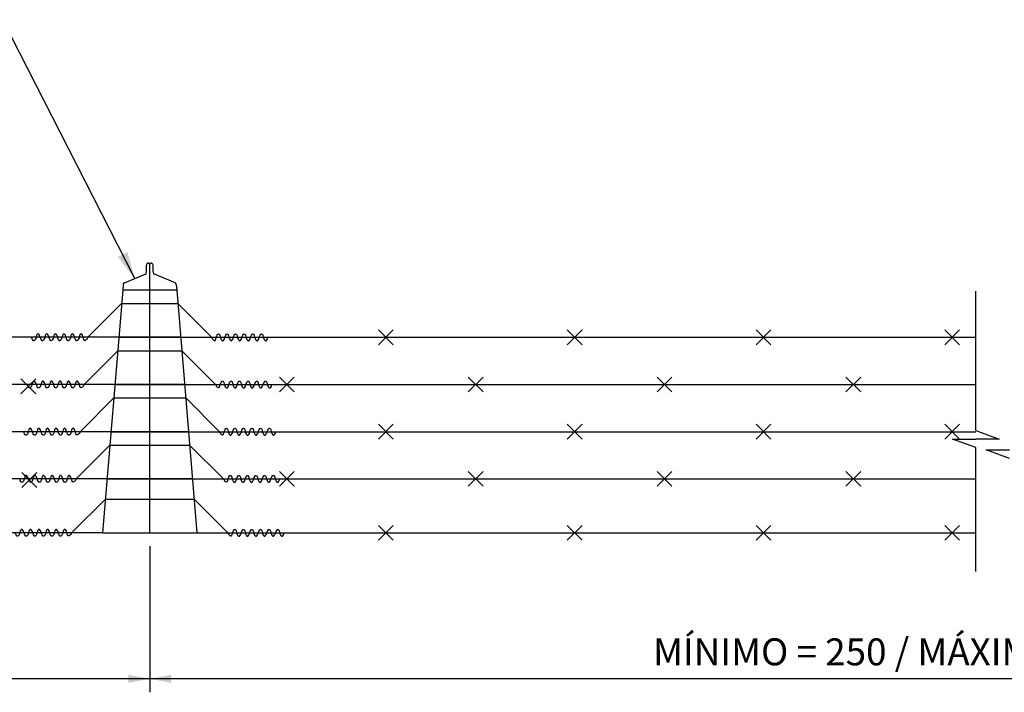
# Model space of a CAD drawing. Units: inches. Extents: x 410274 to 414564, y 7539037 to 7540578.
# Drawn here: x 412321 to 412322, y 7539256 to 7539257 of the extents above; entities that cross this region are included whole.
import ezdxf
from ezdxf.enums import TextEntityAlignment as Align

# ---------------------------------------------------------------- set-up
doc = ezdxf.new("R2010")
doc.units = ezdxf.units.IN
doc.header["$MEASUREMENT"] = 0
for name, pattern in [('CONTINUO', [0]), ('DASHDOT', [1, 0.5, -0.25, 0, -0.25]), ('DASHED', [0.75, 0.5, -0.25])]:
    doc.linetypes.add(name, pattern=pattern)
for name, color, linetype in [('1', 1, 'Continuous'), ('2', 2, 'CONTINUO'), ('3', 7, 'Continuous'), ('9', 7, 'Continuous')]:
    doc.layers.add(name, color=color, linetype=linetype)
doc.styles.add('DDZPORT', font='ROMANS.shx')

msp = doc.modelspace()

# ---------------------------------------------------------------- linework, layer by layer
at = {"layer": '1', "color": 1, "linetype": 'DASHDOT'}
msp.add_line((412320.708174, 7539256.120032), (412320.708174, 7539256.519153), dxfattribs=at)
at = {"layer": '1', "color": 1, "linetype": 'Continuous'}
for p, q in [((412321.933174, 7539256.27194), (412321.933174, 7539256.478501)), ((412321.933174, 7539256.062398), (412321.933174, 7539256.246324))]:
    msp.add_line(p, q, dxfattribs=at)
for points in [[(412321.933174, 7539256.246324), (412321.898736, 7539256.259132), (412321.933174, 7539256.259132)], [(412321.933174, 7539256.27194), (412321.967612, 7539256.259132), (412321.933174, 7539256.259132)], [(412321.983174, 7539256.230181), (412321.948736, 7539256.242989), (412321.983174, 7539256.242989)]]:
    msp.add_lwpolyline(points, dxfattribs=at)
at = {"layer": '2', "color": 2, "linetype": 'Continuous'}
for p, q in [((412320.666507, 7539256.460032), (412320.616506, 7539256.410032)), ((412320.749841, 7539256.460032), (412320.799842, 7539256.410032)), ((412321.047174, 7539256.399032), (412321.069174, 7539256.421032)), ((412321.069174, 7539256.399032), (412321.047174, 7539256.421032)), ((412321.327174, 7539256.399032), (412321.349174, 7539256.421032)), ((412321.349174, 7539256.399032), (412321.327174, 7539256.421032)), ((412321.607174, 7539256.399032), (412321.629174, 7539256.421032)), ((412321.629174, 7539256.399032), (412321.607174, 7539256.421032)), ((412321.887174, 7539256.399032), (412321.909174, 7539256.421032)), ((412321.909174, 7539256.399032), (412321.887174, 7539256.421032)), ((412320.754007, 7539256.410032), (412318.254007, 7539256.410032)), ((412320.662341, 7539256.410032), (412321.933174, 7539256.410032)), ((412320.660674, 7539256.390032), (412320.610673, 7539256.340032)), ((412320.755674, 7539256.390032), (412320.805675, 7539256.340032)), ((412320.517106, 7539256.326185), (412320.539106, 7539256.348185)), ((412320.539106, 7539256.326185), (412320.517106, 7539256.348185)), ((412320.900507, 7539256.329032), (412320.922507, 7539256.351032)), ((412320.922507, 7539256.329032), (412320.900507, 7539256.351032)), ((412321.180507, 7539256.329032), (412321.202507, 7539256.351032)), ((412321.202507, 7539256.329032), (412321.180507, 7539256.351032)), ((412321.460507, 7539256.329032), (412321.482507, 7539256.351032)), ((412321.482507, 7539256.329032), (412321.460507, 7539256.351032)), ((412321.740507, 7539256.329032), (412321.762507, 7539256.351032)), ((412321.762507, 7539256.329032), (412321.740507, 7539256.351032)), ((412320.759841, 7539256.340032), (412318.259841, 7539256.340032)), ((412320.656507, 7539256.340032), (412321.933174, 7539256.340032)), ((412320.654841, 7539256.320032), (412320.60484, 7539256.270032)), ((412320.761507, 7539256.320032), (412320.811508, 7539256.270032)), ((412321.047174, 7539256.259032), (412321.069174, 7539256.281032)), ((412321.069174, 7539256.259032), (412321.047174, 7539256.281032)), ((412321.327174, 7539256.259032), (412321.349174, 7539256.281032)), ((412321.349174, 7539256.259032), (412321.327174, 7539256.281032)), ((412321.607174, 7539256.259032), (412321.629174, 7539256.281032)), ((412321.629174, 7539256.259032), (412321.607174, 7539256.281032)), ((412321.887174, 7539256.259032), (412321.909174, 7539256.281032)), ((412321.909174, 7539256.259032), (412321.887174, 7539256.281032)), ((412320.765674, 7539256.270032), (412318.265675, 7539256.270032)), ((412320.650674, 7539256.270032), (412321.933174, 7539256.270032)), ((412320.649007, 7539256.250032), (412320.599006, 7539256.200032)), ((412320.767341, 7539256.250032), (412320.817342, 7539256.200032)), ((412320.771507, 7539256.200032), (412318.271508, 7539256.200032)), ((412320.518492, 7539256.187301), (412320.540492, 7539256.209301)), ((412320.540492, 7539256.187301), (412320.518492, 7539256.209301)), ((412320.644841, 7539256.200032), (412321.933174, 7539256.200032)), ((412320.900507, 7539256.189032), (412320.922507, 7539256.211032)), ((412320.922507, 7539256.189032), (412320.900507, 7539256.211032)), ((412321.180507, 7539256.189032), (412321.202507, 7539256.211032)), ((412321.202507, 7539256.189032), (412321.180507, 7539256.211032)), ((412321.460507, 7539256.189032), (412321.482507, 7539256.211032)), ((412321.482507, 7539256.189032), (412321.460507, 7539256.211032)), ((412321.740507, 7539256.189032), (412321.762507, 7539256.211032)), ((412321.762507, 7539256.189032), (412321.740507, 7539256.211032)), ((412320.642341, 7539256.170032), (412320.59234, 7539256.120032)), ((412320.774007, 7539256.170032), (412320.824008, 7539256.120032)), ((412321.047174, 7539256.109032), (412321.069174, 7539256.131032)), ((412321.069174, 7539256.109032), (412321.047174, 7539256.131032)), ((412321.327174, 7539256.109032), (412321.349174, 7539256.131032)), ((412321.349174, 7539256.109032), (412321.327174, 7539256.131032)), ((412321.607174, 7539256.109032), (412321.629174, 7539256.131032)), ((412321.629174, 7539256.109032), (412321.607174, 7539256.131032)), ((412321.887174, 7539256.109032), (412321.909174, 7539256.131032)), ((412321.909174, 7539256.109032), (412321.887174, 7539256.131032)), ((412320.638174, 7539256.120032), (412318.208174, 7539256.120032)), ((412320.778174, 7539256.120032), (412321.933174, 7539256.120032))]:
    msp.add_line(p, q, dxfattribs=at)
at = {"layer": '2', "color": 2, "linetype": 'DASHED'}
for p, q in [((412320.666507, 7539256.460032), (412320.749841, 7539256.460032)), ((412320.660674, 7539256.390032), (412320.755674, 7539256.390032)), ((412320.654841, 7539256.320032), (412320.761507, 7539256.320032)), ((412320.649007, 7539256.250032), (412320.767341, 7539256.250032)), ((412320.642341, 7539256.170032), (412320.774007, 7539256.170032))]:
    msp.add_line(p, q, dxfattribs=at)
at = {"layer": '2', "color": 2, "linetype": 'Continuous'}
for points in [[(412320.545848, 7539256.410032), (412320.544902, 7539256.412392), (412320.544506, 7539256.413174), (412320.543438, 7539256.414592), (412320.543115, 7539256.41484), (412320.542289, 7539256.415023), (412320.541729, 7539256.414836), (412320.540925, 7539256.414085), (412320.540601, 7539256.413636), (412320.540265, 7539256.412881), (412320.540021, 7539256.410925), (412320.539533, 7539256.409459), (412320.538313, 7539256.406525), (412320.537581, 7539256.405547), (412320.537275, 7539256.405309), (412320.536774, 7539256.405079), (412320.536501, 7539256.405007), (412320.535889, 7539256.40497), (412320.535352, 7539256.405135), (412320.535141, 7539256.405303), (412320.534165, 7539256.40677), (412320.533606, 7539256.407891), (412320.533433, 7539256.408481), (412320.533189, 7539256.409947)], [(412320.558837, 7539256.410032), (412320.557891, 7539256.412392), (412320.557495, 7539256.413174), (412320.556427, 7539256.414592), (412320.556104, 7539256.41484), (412320.555278, 7539256.415023), (412320.554718, 7539256.414836), (412320.553914, 7539256.414085), (412320.55359, 7539256.413636), (412320.553254, 7539256.412881), (412320.55301, 7539256.410925), (412320.552522, 7539256.409459), (412320.551302, 7539256.406525), (412320.55057, 7539256.405547), (412320.550264, 7539256.405309), (412320.549763, 7539256.405079), (412320.54949, 7539256.405007), (412320.548878, 7539256.40497), (412320.548341, 7539256.405135), (412320.54813, 7539256.405303), (412320.547154, 7539256.40677), (412320.546595, 7539256.407891), (412320.546422, 7539256.408481), (412320.546178, 7539256.409947)], [(412320.571668, 7539256.410032), (412320.570722, 7539256.412392), (412320.570326, 7539256.413174), (412320.569258, 7539256.414592), (412320.568935, 7539256.41484), (412320.568109, 7539256.415023), (412320.567549, 7539256.414836), (412320.566745, 7539256.414085), (412320.566421, 7539256.413636), (412320.566085, 7539256.412881), (412320.565841, 7539256.410925), (412320.565353, 7539256.409459), (412320.564133, 7539256.406525), (412320.563401, 7539256.405547), (412320.563095, 7539256.405309), (412320.562594, 7539256.405079), (412320.562321, 7539256.405007), (412320.561709, 7539256.40497), (412320.561172, 7539256.405135), (412320.560961, 7539256.405303), (412320.559985, 7539256.40677), (412320.559426, 7539256.407891), (412320.559253, 7539256.408481), (412320.559009, 7539256.409947)], [(412320.584341, 7539256.410032), (412320.583395, 7539256.412392), (412320.582999, 7539256.413174), (412320.581931, 7539256.414592), (412320.581608, 7539256.41484), (412320.580782, 7539256.415023), (412320.580222, 7539256.414836), (412320.579418, 7539256.414085), (412320.579094, 7539256.413636), (412320.578758, 7539256.412881), (412320.578514, 7539256.410925), (412320.578026, 7539256.409459), (412320.576806, 7539256.406525), (412320.576074, 7539256.405547), (412320.575768, 7539256.405309), (412320.575267, 7539256.405079), (412320.574994, 7539256.405007), (412320.574382, 7539256.40497), (412320.573845, 7539256.405135), (412320.573634, 7539256.405303), (412320.572658, 7539256.40677), (412320.572099, 7539256.407891), (412320.571926, 7539256.408481), (412320.571682, 7539256.409947)], [(412320.596934, 7539256.410032), (412320.595988, 7539256.412392), (412320.595592, 7539256.413174), (412320.594524, 7539256.414592), (412320.594201, 7539256.41484), (412320.593375, 7539256.415023), (412320.592815, 7539256.414836), (412320.592011, 7539256.414085), (412320.591687, 7539256.413636), (412320.591351, 7539256.412881), (412320.591107, 7539256.410925), (412320.590619, 7539256.409459), (412320.589399, 7539256.406525), (412320.588667, 7539256.405547), (412320.588361, 7539256.405309), (412320.58786, 7539256.405079), (412320.587587, 7539256.405007), (412320.586975, 7539256.40497), (412320.586438, 7539256.405135), (412320.586227, 7539256.405303), (412320.585251, 7539256.40677), (412320.584692, 7539256.407891), (412320.584519, 7539256.408481), (412320.584275, 7539256.409947)], [(412320.609607, 7539256.410032), (412320.608661, 7539256.412392), (412320.608265, 7539256.413174), (412320.607197, 7539256.414592), (412320.606874, 7539256.41484), (412320.606048, 7539256.415023), (412320.605488, 7539256.414836), (412320.604684, 7539256.414085), (412320.60436, 7539256.413636), (412320.604024, 7539256.412881), (412320.60378, 7539256.410925), (412320.603292, 7539256.409459), (412320.602072, 7539256.406525), (412320.60134, 7539256.405547), (412320.601034, 7539256.405309), (412320.600533, 7539256.405079), (412320.60026, 7539256.405007), (412320.599648, 7539256.40497), (412320.599111, 7539256.405135), (412320.5989, 7539256.405303), (412320.597924, 7539256.40677), (412320.597365, 7539256.407891), (412320.597192, 7539256.408481), (412320.596948, 7539256.409947)], [(412320.616506, 7539256.410032), (412320.615005, 7539256.407259), (412320.614611, 7539256.406779), (412320.613541, 7539256.406036), (412320.612563, 7539256.405428), (412320.612077, 7539256.405303), (412320.611852, 7539256.405322), (412320.61154, 7539256.405427), (412320.611383, 7539256.405509), (412320.610805, 7539256.405986), (412320.610579, 7539256.406287), (412320.610369, 7539256.40677), (412320.609596, 7539256.410063)], [(412320.799842, 7539256.410032), (412320.801343, 7539256.407259), (412320.801736, 7539256.406779), (412320.802807, 7539256.406036), (412320.803784, 7539256.405428), (412320.804271, 7539256.405303), (412320.804495, 7539256.405322), (412320.804808, 7539256.405427), (412320.804965, 7539256.405509), (412320.805543, 7539256.405986), (412320.805769, 7539256.406287), (412320.805979, 7539256.40677), (412320.806752, 7539256.410063)], [(412320.806741, 7539256.410032), (412320.807687, 7539256.412392), (412320.808083, 7539256.413174), (412320.809151, 7539256.414592), (412320.809474, 7539256.41484), (412320.8103, 7539256.415023), (412320.81086, 7539256.414836), (412320.811664, 7539256.414085), (412320.811988, 7539256.413636), (412320.812324, 7539256.412881), (412320.812568, 7539256.410925), (412320.813056, 7539256.409459), (412320.814276, 7539256.406525), (412320.815008, 7539256.405547), (412320.815314, 7539256.405309), (412320.815815, 7539256.405079), (412320.816087, 7539256.405007), (412320.8167, 7539256.40497), (412320.817237, 7539256.405135), (412320.817448, 7539256.405303), (412320.818424, 7539256.40677), (412320.818983, 7539256.407891), (412320.819156, 7539256.408481), (412320.8194, 7539256.409947)], [(412320.819414, 7539256.410032), (412320.82036, 7539256.412392), (412320.820756, 7539256.413174), (412320.821824, 7539256.414592), (412320.822147, 7539256.41484), (412320.822973, 7539256.415023), (412320.823533, 7539256.414836), (412320.824337, 7539256.414085), (412320.824661, 7539256.413636), (412320.824997, 7539256.412881), (412320.825241, 7539256.410925), (412320.825729, 7539256.409459), (412320.826949, 7539256.406525), (412320.827681, 7539256.405547), (412320.827987, 7539256.405309), (412320.828488, 7539256.405079), (412320.82876, 7539256.405007), (412320.829373, 7539256.40497), (412320.82991, 7539256.405135), (412320.830121, 7539256.405303), (412320.831097, 7539256.40677), (412320.831656, 7539256.407891), (412320.831829, 7539256.408481), (412320.832073, 7539256.409947)], [(412320.832007, 7539256.410032), (412320.832953, 7539256.412392), (412320.833349, 7539256.413174), (412320.834417, 7539256.414592), (412320.83474, 7539256.41484), (412320.835566, 7539256.415023), (412320.836126, 7539256.414836), (412320.83693, 7539256.414085), (412320.837254, 7539256.413636), (412320.83759, 7539256.412881), (412320.837834, 7539256.410925), (412320.838322, 7539256.409459), (412320.839542, 7539256.406525), (412320.840274, 7539256.405547), (412320.84058, 7539256.405309), (412320.841081, 7539256.405079), (412320.841353, 7539256.405007), (412320.841966, 7539256.40497), (412320.842503, 7539256.405135), (412320.842714, 7539256.405303), (412320.84369, 7539256.40677), (412320.844249, 7539256.407891), (412320.844422, 7539256.408481), (412320.844666, 7539256.409947)], [(412320.84468, 7539256.410032), (412320.845626, 7539256.412392), (412320.846022, 7539256.413174), (412320.84709, 7539256.414592), (412320.847413, 7539256.41484), (412320.848239, 7539256.415023), (412320.848799, 7539256.414836), (412320.849603, 7539256.414085), (412320.849927, 7539256.413636), (412320.850263, 7539256.412881), (412320.850507, 7539256.410925), (412320.850995, 7539256.409459), (412320.852215, 7539256.406525), (412320.852947, 7539256.405547), (412320.853253, 7539256.405309), (412320.853754, 7539256.405079), (412320.854026, 7539256.405007), (412320.854639, 7539256.40497), (412320.855176, 7539256.405135), (412320.855387, 7539256.405303), (412320.856363, 7539256.40677), (412320.856922, 7539256.407891), (412320.857095, 7539256.408481), (412320.857339, 7539256.409947)], [(412320.857511, 7539256.410032), (412320.858457, 7539256.412392), (412320.858853, 7539256.413174), (412320.859921, 7539256.414592), (412320.860244, 7539256.41484), (412320.86107, 7539256.415023), (412320.86163, 7539256.414836), (412320.862434, 7539256.414085), (412320.862758, 7539256.413636), (412320.863094, 7539256.412881), (412320.863338, 7539256.410925), (412320.863826, 7539256.409459), (412320.865046, 7539256.406525), (412320.865778, 7539256.405547), (412320.866084, 7539256.405309), (412320.866585, 7539256.405079), (412320.866857, 7539256.405007), (412320.86747, 7539256.40497), (412320.868007, 7539256.405135), (412320.868218, 7539256.405303), (412320.869194, 7539256.40677), (412320.869753, 7539256.407891), (412320.869926, 7539256.408481), (412320.87017, 7539256.409947)], [(412320.8705, 7539256.410032), (412320.871446, 7539256.412392), (412320.871842, 7539256.413174), (412320.87291, 7539256.414592), (412320.873233, 7539256.41484), (412320.874059, 7539256.415023), (412320.874619, 7539256.414836), (412320.875423, 7539256.414085), (412320.875747, 7539256.413636), (412320.876083, 7539256.412881), (412320.876327, 7539256.410925), (412320.876815, 7539256.409459), (412320.878035, 7539256.406525), (412320.878767, 7539256.405547), (412320.879073, 7539256.405309), (412320.879574, 7539256.405079), (412320.879846, 7539256.405007), (412320.880459, 7539256.40497), (412320.880996, 7539256.405135), (412320.881207, 7539256.405303), (412320.882183, 7539256.40677), (412320.882742, 7539256.407891), (412320.882915, 7539256.408481), (412320.883159, 7539256.409947)], [(412320.540015, 7539256.340032), (412320.539069, 7539256.342392), (412320.538673, 7539256.343174), (412320.537605, 7539256.344592), (412320.537282, 7539256.34484), (412320.536456, 7539256.345023), (412320.535896, 7539256.344836), (412320.535092, 7539256.344085), (412320.534768, 7539256.343636), (412320.534432, 7539256.342881), (412320.534188, 7539256.340925), (412320.5337, 7539256.339459), (412320.53248, 7539256.336525), (412320.531748, 7539256.335547), (412320.531442, 7539256.335309), (412320.530941, 7539256.335079), (412320.530668, 7539256.335007), (412320.530056, 7539256.33497), (412320.529519, 7539256.335135), (412320.529308, 7539256.335303), (412320.528332, 7539256.33677), (412320.527773, 7539256.337891), (412320.5276, 7539256.338481), (412320.527356, 7539256.339947)], [(412320.553004, 7539256.340032), (412320.552058, 7539256.342392), (412320.551662, 7539256.343174), (412320.550594, 7539256.344592), (412320.550271, 7539256.34484), (412320.549445, 7539256.345023), (412320.548885, 7539256.344836), (412320.548081, 7539256.344085), (412320.547757, 7539256.343636), (412320.547421, 7539256.342881), (412320.547177, 7539256.340925), (412320.546689, 7539256.339459), (412320.545469, 7539256.336525), (412320.544737, 7539256.335547), (412320.544431, 7539256.335309), (412320.54393, 7539256.335079), (412320.543657, 7539256.335007), (412320.543045, 7539256.33497), (412320.542508, 7539256.335135), (412320.542297, 7539256.335303), (412320.541321, 7539256.33677), (412320.540762, 7539256.337891), (412320.540589, 7539256.338481), (412320.540345, 7539256.339947)], [(412320.565835, 7539256.340032), (412320.564889, 7539256.342392), (412320.564493, 7539256.343174), (412320.563425, 7539256.344592), (412320.563102, 7539256.34484), (412320.562276, 7539256.345023), (412320.561716, 7539256.344836), (412320.560912, 7539256.344085), (412320.560588, 7539256.343636), (412320.560252, 7539256.342881), (412320.560008, 7539256.340925), (412320.55952, 7539256.339459), (412320.5583, 7539256.336525), (412320.557568, 7539256.335547), (412320.557262, 7539256.335309), (412320.556761, 7539256.335079), (412320.556488, 7539256.335007), (412320.555876, 7539256.33497), (412320.555339, 7539256.335135), (412320.555128, 7539256.335303), (412320.554152, 7539256.33677), (412320.553593, 7539256.337891), (412320.55342, 7539256.338481), (412320.553176, 7539256.339947)], [(412320.578508, 7539256.340032), (412320.577562, 7539256.342392), (412320.577166, 7539256.343174), (412320.576098, 7539256.344592), (412320.575775, 7539256.34484), (412320.574949, 7539256.345023), (412320.574389, 7539256.344836), (412320.573585, 7539256.344085), (412320.573261, 7539256.343636), (412320.572925, 7539256.342881), (412320.572681, 7539256.340925), (412320.572193, 7539256.339459), (412320.570973, 7539256.336525), (412320.570241, 7539256.335547), (412320.569935, 7539256.335309), (412320.569434, 7539256.335079), (412320.569161, 7539256.335007), (412320.568549, 7539256.33497), (412320.568012, 7539256.335135), (412320.567801, 7539256.335303), (412320.566825, 7539256.33677), (412320.566266, 7539256.337891), (412320.566093, 7539256.338481), (412320.565849, 7539256.339947)], [(412320.591101, 7539256.340032), (412320.590155, 7539256.342392), (412320.589759, 7539256.343174), (412320.588691, 7539256.344592), (412320.588368, 7539256.34484), (412320.587542, 7539256.345023), (412320.586982, 7539256.344836), (412320.586178, 7539256.344085), (412320.585854, 7539256.343636), (412320.585518, 7539256.342881), (412320.585274, 7539256.340925), (412320.584786, 7539256.339459), (412320.583566, 7539256.336525), (412320.582834, 7539256.335547), (412320.582528, 7539256.335309), (412320.582027, 7539256.335079), (412320.581754, 7539256.335007), (412320.581142, 7539256.33497), (412320.580605, 7539256.335135), (412320.580394, 7539256.335303), (412320.579418, 7539256.33677), (412320.578859, 7539256.337891), (412320.578686, 7539256.338481), (412320.578442, 7539256.339947)], [(412320.603774, 7539256.340032), (412320.602828, 7539256.342392), (412320.602432, 7539256.343174), (412320.601364, 7539256.344592), (412320.601041, 7539256.34484), (412320.600215, 7539256.345023), (412320.599655, 7539256.344836), (412320.598851, 7539256.344085), (412320.598527, 7539256.343636), (412320.598191, 7539256.342881), (412320.597947, 7539256.340925), (412320.597459, 7539256.339459), (412320.596239, 7539256.336525), (412320.595507, 7539256.335547), (412320.595201, 7539256.335309), (412320.5947, 7539256.335079), (412320.594427, 7539256.335007), (412320.593815, 7539256.33497), (412320.593278, 7539256.335135), (412320.593067, 7539256.335303), (412320.592091, 7539256.33677), (412320.591532, 7539256.337891), (412320.591359, 7539256.338481), (412320.591115, 7539256.339947)], [(412320.610673, 7539256.340032), (412320.609172, 7539256.337259), (412320.608778, 7539256.336779), (412320.607708, 7539256.336036), (412320.60673, 7539256.335428), (412320.606244, 7539256.335303), (412320.606019, 7539256.335322), (412320.605707, 7539256.335427), (412320.60555, 7539256.335509), (412320.604972, 7539256.335986), (412320.604746, 7539256.336287), (412320.604536, 7539256.33677), (412320.603763, 7539256.340063)], [(412320.805675, 7539256.340032), (412320.807176, 7539256.337259), (412320.807569, 7539256.336779), (412320.80864, 7539256.336036), (412320.809617, 7539256.335428), (412320.810104, 7539256.335303), (412320.810328, 7539256.335322), (412320.810641, 7539256.335427), (412320.810798, 7539256.335509), (412320.811376, 7539256.335986), (412320.811602, 7539256.336287), (412320.811812, 7539256.33677), (412320.812585, 7539256.340063)], [(412320.812574, 7539256.340032), (412320.81352, 7539256.342392), (412320.813916, 7539256.343174), (412320.814984, 7539256.344592), (412320.815307, 7539256.34484), (412320.816133, 7539256.345023), (412320.816693, 7539256.344836), (412320.817497, 7539256.344085), (412320.817821, 7539256.343636), (412320.818157, 7539256.342881), (412320.818401, 7539256.340925), (412320.818889, 7539256.339459), (412320.820109, 7539256.336525), (412320.820841, 7539256.335547), (412320.821147, 7539256.335309), (412320.821648, 7539256.335079), (412320.82192, 7539256.335007), (412320.822533, 7539256.33497), (412320.82307, 7539256.335135), (412320.823281, 7539256.335303), (412320.824257, 7539256.33677), (412320.824816, 7539256.337891), (412320.824989, 7539256.338481), (412320.825233, 7539256.339947)], [(412320.825247, 7539256.340032), (412320.826193, 7539256.342392), (412320.826589, 7539256.343174), (412320.827657, 7539256.344592), (412320.82798, 7539256.34484), (412320.828806, 7539256.345023), (412320.829366, 7539256.344836), (412320.83017, 7539256.344085), (412320.830494, 7539256.343636), (412320.83083, 7539256.342881), (412320.831074, 7539256.340925), (412320.831562, 7539256.339459), (412320.832782, 7539256.336525), (412320.833514, 7539256.335547), (412320.83382, 7539256.335309), (412320.834321, 7539256.335079), (412320.834593, 7539256.335007), (412320.835206, 7539256.33497), (412320.835743, 7539256.335135), (412320.835954, 7539256.335303), (412320.83693, 7539256.33677), (412320.837489, 7539256.337891), (412320.837662, 7539256.338481), (412320.837906, 7539256.339947)], [(412320.83784, 7539256.340032), (412320.838786, 7539256.342392), (412320.839182, 7539256.343174), (412320.84025, 7539256.344592), (412320.840573, 7539256.34484), (412320.841399, 7539256.345023), (412320.841959, 7539256.344836), (412320.842763, 7539256.344085), (412320.843087, 7539256.343636), (412320.843423, 7539256.342881), (412320.843667, 7539256.340925), (412320.844155, 7539256.339459), (412320.845375, 7539256.336525), (412320.846107, 7539256.335547), (412320.846413, 7539256.335309), (412320.846914, 7539256.335079), (412320.847186, 7539256.335007), (412320.847799, 7539256.33497), (412320.848336, 7539256.335135), (412320.848547, 7539256.335303), (412320.849523, 7539256.33677), (412320.850082, 7539256.337891), (412320.850255, 7539256.338481), (412320.850499, 7539256.339947)], [(412320.850513, 7539256.340032), (412320.851459, 7539256.342392), (412320.851855, 7539256.343174), (412320.852923, 7539256.344592), (412320.853246, 7539256.34484), (412320.854072, 7539256.345023), (412320.854632, 7539256.344836), (412320.855436, 7539256.344085), (412320.85576, 7539256.343636), (412320.856096, 7539256.342881), (412320.85634, 7539256.340925), (412320.856828, 7539256.339459), (412320.858048, 7539256.336525), (412320.85878, 7539256.335547), (412320.859086, 7539256.335309), (412320.859587, 7539256.335079), (412320.859859, 7539256.335007), (412320.860472, 7539256.33497), (412320.861009, 7539256.335135), (412320.86122, 7539256.335303), (412320.862196, 7539256.33677), (412320.862755, 7539256.337891), (412320.862928, 7539256.338481), (412320.863172, 7539256.339947)], [(412320.863344, 7539256.340032), (412320.86429, 7539256.342392), (412320.864686, 7539256.343174), (412320.865754, 7539256.344592), (412320.866077, 7539256.34484), (412320.866903, 7539256.345023), (412320.867463, 7539256.344836), (412320.868267, 7539256.344085), (412320.868591, 7539256.343636), (412320.868927, 7539256.342881), (412320.869171, 7539256.340925), (412320.869659, 7539256.339459), (412320.870879, 7539256.336525), (412320.871611, 7539256.335547), (412320.871917, 7539256.335309), (412320.872418, 7539256.335079), (412320.87269, 7539256.335007), (412320.873303, 7539256.33497), (412320.87384, 7539256.335135), (412320.874051, 7539256.335303), (412320.875027, 7539256.33677), (412320.875586, 7539256.337891), (412320.875759, 7539256.338481), (412320.876003, 7539256.339947)], [(412320.876333, 7539256.340032), (412320.877279, 7539256.342392), (412320.877675, 7539256.343174), (412320.878743, 7539256.344592), (412320.879066, 7539256.34484), (412320.879892, 7539256.345023), (412320.880452, 7539256.344836), (412320.881256, 7539256.344085), (412320.88158, 7539256.343636), (412320.881916, 7539256.342881), (412320.88216, 7539256.340925), (412320.882648, 7539256.339459), (412320.883868, 7539256.336525), (412320.8846, 7539256.335547), (412320.884906, 7539256.335309), (412320.885407, 7539256.335079), (412320.885679, 7539256.335007), (412320.886292, 7539256.33497), (412320.886829, 7539256.335135), (412320.88704, 7539256.335303), (412320.888016, 7539256.33677), (412320.888575, 7539256.337891), (412320.888748, 7539256.338481), (412320.888992, 7539256.339947)], [(412320.534182, 7539256.270032), (412320.533236, 7539256.272392), (412320.53284, 7539256.273174), (412320.531772, 7539256.274592), (412320.531449, 7539256.27484), (412320.530623, 7539256.275023), (412320.530063, 7539256.274836), (412320.529259, 7539256.274085), (412320.528935, 7539256.273636), (412320.528599, 7539256.272881), (412320.528355, 7539256.270925), (412320.527867, 7539256.269459), (412320.526647, 7539256.266525), (412320.525915, 7539256.265547), (412320.525609, 7539256.265309), (412320.525108, 7539256.265079), (412320.524835, 7539256.265007), (412320.524223, 7539256.26497), (412320.523686, 7539256.265135), (412320.523475, 7539256.265303), (412320.522499, 7539256.26677), (412320.52194, 7539256.267891), (412320.521767, 7539256.268481), (412320.521523, 7539256.269947)], [(412320.547171, 7539256.270032), (412320.546225, 7539256.272392), (412320.545829, 7539256.273174), (412320.544761, 7539256.274592), (412320.544438, 7539256.27484), (412320.543612, 7539256.275023), (412320.543052, 7539256.274836), (412320.542248, 7539256.274085), (412320.541924, 7539256.273636), (412320.541588, 7539256.272881), (412320.541344, 7539256.270925), (412320.540856, 7539256.269459), (412320.539636, 7539256.266525), (412320.538904, 7539256.265547), (412320.538598, 7539256.265309), (412320.538097, 7539256.265079), (412320.537824, 7539256.265007), (412320.537212, 7539256.26497), (412320.536675, 7539256.265135), (412320.536464, 7539256.265303), (412320.535488, 7539256.26677), (412320.534929, 7539256.267891), (412320.534756, 7539256.268481), (412320.534512, 7539256.269947)], [(412320.560002, 7539256.270032), (412320.559056, 7539256.272392), (412320.55866, 7539256.273174), (412320.557592, 7539256.274592), (412320.557269, 7539256.27484), (412320.556443, 7539256.275023), (412320.555883, 7539256.274836), (412320.555079, 7539256.274085), (412320.554755, 7539256.273636), (412320.554419, 7539256.272881), (412320.554175, 7539256.270925), (412320.553687, 7539256.269459), (412320.552467, 7539256.266525), (412320.551735, 7539256.265547), (412320.551429, 7539256.265309), (412320.550928, 7539256.265079), (412320.550655, 7539256.265007), (412320.550043, 7539256.26497), (412320.549506, 7539256.265135), (412320.549295, 7539256.265303), (412320.548319, 7539256.26677), (412320.54776, 7539256.267891), (412320.547587, 7539256.268481), (412320.547343, 7539256.269947)], [(412320.572675, 7539256.270032), (412320.571729, 7539256.272392), (412320.571333, 7539256.273174), (412320.570265, 7539256.274592), (412320.569942, 7539256.27484), (412320.569116, 7539256.275023), (412320.568556, 7539256.274836), (412320.567752, 7539256.274085), (412320.567428, 7539256.273636), (412320.567092, 7539256.272881), (412320.566848, 7539256.270925), (412320.56636, 7539256.269459), (412320.56514, 7539256.266525), (412320.564408, 7539256.265547), (412320.564102, 7539256.265309), (412320.563601, 7539256.265079), (412320.563328, 7539256.265007), (412320.562716, 7539256.26497), (412320.562179, 7539256.265135), (412320.561968, 7539256.265303), (412320.560992, 7539256.26677), (412320.560433, 7539256.267891), (412320.56026, 7539256.268481), (412320.560016, 7539256.269947)], [(412320.585268, 7539256.270032), (412320.584322, 7539256.272392), (412320.583926, 7539256.273174), (412320.582858, 7539256.274592), (412320.582535, 7539256.27484), (412320.581709, 7539256.275023), (412320.581149, 7539256.274836), (412320.580345, 7539256.274085), (412320.580021, 7539256.273636), (412320.579685, 7539256.272881), (412320.579441, 7539256.270925), (412320.578953, 7539256.269459), (412320.577733, 7539256.266525), (412320.577001, 7539256.265547), (412320.576695, 7539256.265309), (412320.576194, 7539256.265079), (412320.575921, 7539256.265007), (412320.575309, 7539256.26497), (412320.574772, 7539256.265135), (412320.574561, 7539256.265303), (412320.573585, 7539256.26677), (412320.573026, 7539256.267891), (412320.572853, 7539256.268481), (412320.572609, 7539256.269947)], [(412320.597941, 7539256.270032), (412320.596995, 7539256.272392), (412320.596599, 7539256.273174), (412320.595531, 7539256.274592), (412320.595208, 7539256.27484), (412320.594382, 7539256.275023), (412320.593822, 7539256.274836), (412320.593018, 7539256.274085), (412320.592694, 7539256.273636), (412320.592358, 7539256.272881), (412320.592114, 7539256.270925), (412320.591626, 7539256.269459), (412320.590406, 7539256.266525), (412320.589674, 7539256.265547), (412320.589368, 7539256.265309), (412320.588867, 7539256.265079), (412320.588594, 7539256.265007), (412320.587982, 7539256.26497), (412320.587445, 7539256.265135), (412320.587234, 7539256.265303), (412320.586258, 7539256.26677), (412320.585699, 7539256.267891), (412320.585526, 7539256.268481), (412320.585282, 7539256.269947)], [(412320.818407, 7539256.270032), (412320.819353, 7539256.272392), (412320.819749, 7539256.273174), (412320.820817, 7539256.274592), (412320.82114, 7539256.27484), (412320.821966, 7539256.275023), (412320.822526, 7539256.274836), (412320.82333, 7539256.274085), (412320.823654, 7539256.273636), (412320.82399, 7539256.272881), (412320.824234, 7539256.270925), (412320.824722, 7539256.269459), (412320.825942, 7539256.266525), (412320.826674, 7539256.265547), (412320.82698, 7539256.265309), (412320.827481, 7539256.265079), (412320.827753, 7539256.265007), (412320.828366, 7539256.26497), (412320.828903, 7539256.265135), (412320.829114, 7539256.265303), (412320.83009, 7539256.26677), (412320.830649, 7539256.267891), (412320.830822, 7539256.268481), (412320.831066, 7539256.269947)], [(412320.83108, 7539256.270032), (412320.832026, 7539256.272392), (412320.832422, 7539256.273174), (412320.83349, 7539256.274592), (412320.833813, 7539256.27484), (412320.834639, 7539256.275023), (412320.835199, 7539256.274836), (412320.836003, 7539256.274085), (412320.836327, 7539256.273636), (412320.836663, 7539256.272881), (412320.836907, 7539256.270925), (412320.837395, 7539256.269459), (412320.838615, 7539256.266525), (412320.839347, 7539256.265547), (412320.839653, 7539256.265309), (412320.840154, 7539256.265079), (412320.840426, 7539256.265007), (412320.841039, 7539256.26497), (412320.841576, 7539256.265135), (412320.841787, 7539256.265303), (412320.842763, 7539256.26677), (412320.843322, 7539256.267891), (412320.843495, 7539256.268481), (412320.843739, 7539256.269947)], [(412320.843673, 7539256.270032), (412320.844619, 7539256.272392), (412320.845015, 7539256.273174), (412320.846083, 7539256.274592), (412320.846406, 7539256.27484), (412320.847232, 7539256.275023), (412320.847792, 7539256.274836), (412320.848596, 7539256.274085), (412320.84892, 7539256.273636), (412320.849256, 7539256.272881), (412320.8495, 7539256.270925), (412320.849988, 7539256.269459), (412320.851208, 7539256.266525), (412320.85194, 7539256.265547), (412320.852246, 7539256.265309), (412320.852747, 7539256.265079), (412320.853019, 7539256.265007), (412320.853632, 7539256.26497), (412320.854169, 7539256.265135), (412320.85438, 7539256.265303), (412320.855356, 7539256.26677), (412320.855915, 7539256.267891), (412320.856088, 7539256.268481), (412320.856332, 7539256.269947)], [(412320.856346, 7539256.270032), (412320.857292, 7539256.272392), (412320.857688, 7539256.273174), (412320.858756, 7539256.274592), (412320.859079, 7539256.27484), (412320.859905, 7539256.275023), (412320.860465, 7539256.274836), (412320.861269, 7539256.274085), (412320.861593, 7539256.273636), (412320.861929, 7539256.272881), (412320.862173, 7539256.270925), (412320.862661, 7539256.269459), (412320.863881, 7539256.266525), (412320.864613, 7539256.265547), (412320.864919, 7539256.265309), (412320.86542, 7539256.265079), (412320.865692, 7539256.265007), (412320.866305, 7539256.26497), (412320.866842, 7539256.265135), (412320.867053, 7539256.265303), (412320.868029, 7539256.26677), (412320.868588, 7539256.267891), (412320.868761, 7539256.268481), (412320.869005, 7539256.269947)], [(412320.869177, 7539256.270032), (412320.870123, 7539256.272392), (412320.870519, 7539256.273174), (412320.871587, 7539256.274592), (412320.87191, 7539256.27484), (412320.872736, 7539256.275023), (412320.873296, 7539256.274836), (412320.8741, 7539256.274085), (412320.874424, 7539256.273636), (412320.87476, 7539256.272881), (412320.875004, 7539256.270925), (412320.875492, 7539256.269459), (412320.876712, 7539256.266525), (412320.877444, 7539256.265547), (412320.87775, 7539256.265309), (412320.878251, 7539256.265079), (412320.878523, 7539256.265007), (412320.879136, 7539256.26497), (412320.879673, 7539256.265135), (412320.879884, 7539256.265303), (412320.88086, 7539256.26677), (412320.881419, 7539256.267891), (412320.881592, 7539256.268481), (412320.881836, 7539256.269947)], [(412320.882166, 7539256.270032), (412320.883112, 7539256.272392), (412320.883508, 7539256.273174), (412320.884576, 7539256.274592), (412320.884899, 7539256.27484), (412320.885725, 7539256.275023), (412320.886285, 7539256.274836), (412320.887089, 7539256.274085), (412320.887413, 7539256.273636), (412320.887749, 7539256.272881), (412320.887993, 7539256.270925), (412320.888481, 7539256.269459), (412320.889701, 7539256.266525), (412320.890433, 7539256.265547), (412320.890739, 7539256.265309), (412320.89124, 7539256.265079), (412320.891512, 7539256.265007), (412320.892125, 7539256.26497), (412320.892662, 7539256.265135), (412320.892873, 7539256.265303), (412320.893849, 7539256.26677), (412320.894408, 7539256.267891), (412320.894581, 7539256.268481), (412320.894825, 7539256.269947)], [(412320.60484, 7539256.270032), (412320.603339, 7539256.267259), (412320.602945, 7539256.266779), (412320.601875, 7539256.266036), (412320.600897, 7539256.265428), (412320.600411, 7539256.265303), (412320.600186, 7539256.265322), (412320.599874, 7539256.265427), (412320.599717, 7539256.265509), (412320.599139, 7539256.265986), (412320.598913, 7539256.266287), (412320.598703, 7539256.26677), (412320.59793, 7539256.270063)], [(412320.811508, 7539256.270032), (412320.813009, 7539256.267259), (412320.813402, 7539256.266779), (412320.814473, 7539256.266036), (412320.81545, 7539256.265428), (412320.815937, 7539256.265303), (412320.816161, 7539256.265322), (412320.816474, 7539256.265427), (412320.816631, 7539256.265509), (412320.817209, 7539256.265986), (412320.817435, 7539256.266287), (412320.817645, 7539256.26677), (412320.818418, 7539256.270063)], [(412320.528348, 7539256.200032), (412320.527402, 7539256.202392), (412320.527006, 7539256.203174), (412320.525938, 7539256.204592), (412320.525615, 7539256.20484), (412320.524789, 7539256.205023), (412320.524229, 7539256.204836), (412320.523425, 7539256.204085), (412320.523101, 7539256.203636), (412320.522765, 7539256.202881), (412320.522521, 7539256.200925), (412320.522033, 7539256.199459), (412320.520813, 7539256.196525), (412320.520081, 7539256.195547), (412320.519775, 7539256.195309), (412320.519274, 7539256.195079), (412320.519001, 7539256.195007), (412320.518389, 7539256.19497), (412320.517852, 7539256.195135), (412320.517641, 7539256.195303), (412320.516665, 7539256.19677), (412320.516106, 7539256.197891), (412320.515933, 7539256.198481), (412320.515689, 7539256.199947)], [(412320.541337, 7539256.200032), (412320.540391, 7539256.202392), (412320.539995, 7539256.203174), (412320.538927, 7539256.204592), (412320.538604, 7539256.20484), (412320.537778, 7539256.205023), (412320.537218, 7539256.204836), (412320.536414, 7539256.204085), (412320.53609, 7539256.203636), (412320.535754, 7539256.202881), (412320.53551, 7539256.200925), (412320.535022, 7539256.199459), (412320.533802, 7539256.196525), (412320.53307, 7539256.195547), (412320.532764, 7539256.195309), (412320.532263, 7539256.195079), (412320.53199, 7539256.195007), (412320.531378, 7539256.19497), (412320.530841, 7539256.195135), (412320.53063, 7539256.195303), (412320.529654, 7539256.19677), (412320.529095, 7539256.197891), (412320.528922, 7539256.198481), (412320.528678, 7539256.199947)], [(412320.554168, 7539256.200032), (412320.553222, 7539256.202392), (412320.552826, 7539256.203174), (412320.551758, 7539256.204592), (412320.551435, 7539256.20484), (412320.550609, 7539256.205023), (412320.550049, 7539256.204836), (412320.549245, 7539256.204085), (412320.548921, 7539256.203636), (412320.548585, 7539256.202881), (412320.548341, 7539256.200925), (412320.547853, 7539256.199459), (412320.546633, 7539256.196525), (412320.545901, 7539256.195547), (412320.545595, 7539256.195309), (412320.545094, 7539256.195079), (412320.544821, 7539256.195007), (412320.544209, 7539256.19497), (412320.543672, 7539256.195135), (412320.543461, 7539256.195303), (412320.542485, 7539256.19677), (412320.541926, 7539256.197891), (412320.541753, 7539256.198481), (412320.541509, 7539256.199947)], [(412320.566841, 7539256.200032), (412320.565895, 7539256.202392), (412320.565499, 7539256.203174), (412320.564431, 7539256.204592), (412320.564108, 7539256.20484), (412320.563282, 7539256.205023), (412320.562722, 7539256.204836), (412320.561918, 7539256.204085), (412320.561594, 7539256.203636), (412320.561258, 7539256.202881), (412320.561014, 7539256.200925), (412320.560526, 7539256.199459), (412320.559306, 7539256.196525), (412320.558574, 7539256.195547), (412320.558268, 7539256.195309), (412320.557767, 7539256.195079), (412320.557494, 7539256.195007), (412320.556882, 7539256.19497), (412320.556345, 7539256.195135), (412320.556134, 7539256.195303), (412320.555158, 7539256.19677), (412320.554599, 7539256.197891), (412320.554426, 7539256.198481), (412320.554182, 7539256.199947)], [(412320.579434, 7539256.200032), (412320.578488, 7539256.202392), (412320.578092, 7539256.203174), (412320.577024, 7539256.204592), (412320.576701, 7539256.20484), (412320.575875, 7539256.205023), (412320.575315, 7539256.204836), (412320.574511, 7539256.204085), (412320.574187, 7539256.203636), (412320.573851, 7539256.202881), (412320.573607, 7539256.200925), (412320.573119, 7539256.199459), (412320.571899, 7539256.196525), (412320.571167, 7539256.195547), (412320.570861, 7539256.195309), (412320.57036, 7539256.195079), (412320.570087, 7539256.195007), (412320.569475, 7539256.19497), (412320.568938, 7539256.195135), (412320.568727, 7539256.195303), (412320.567751, 7539256.19677), (412320.567192, 7539256.197891), (412320.567019, 7539256.198481), (412320.566775, 7539256.199947)], [(412320.592107, 7539256.200032), (412320.591161, 7539256.202392), (412320.590765, 7539256.203174), (412320.589697, 7539256.204592), (412320.589374, 7539256.20484), (412320.588548, 7539256.205023), (412320.587988, 7539256.204836), (412320.587184, 7539256.204085), (412320.58686, 7539256.203636), (412320.586524, 7539256.202881), (412320.58628, 7539256.200925), (412320.585792, 7539256.199459), (412320.584572, 7539256.196525), (412320.58384, 7539256.195547), (412320.583534, 7539256.195309), (412320.583033, 7539256.195079), (412320.58276, 7539256.195007), (412320.582148, 7539256.19497), (412320.581611, 7539256.195135), (412320.5814, 7539256.195303), (412320.580424, 7539256.19677), (412320.579865, 7539256.197891), (412320.579692, 7539256.198481), (412320.579448, 7539256.199947)], [(412320.599006, 7539256.200032), (412320.597505, 7539256.197259), (412320.597111, 7539256.196779), (412320.596041, 7539256.196036), (412320.595063, 7539256.195428), (412320.594577, 7539256.195303), (412320.594352, 7539256.195322), (412320.59404, 7539256.195427), (412320.593883, 7539256.195509), (412320.593305, 7539256.195986), (412320.593079, 7539256.196287), (412320.592869, 7539256.19677), (412320.592096, 7539256.200063)], [(412320.817342, 7539256.200032), (412320.818843, 7539256.197259), (412320.819236, 7539256.196779), (412320.820307, 7539256.196036), (412320.821284, 7539256.195428), (412320.821771, 7539256.195303), (412320.821995, 7539256.195322), (412320.822308, 7539256.195427), (412320.822465, 7539256.195509), (412320.823043, 7539256.195986), (412320.823269, 7539256.196287), (412320.823479, 7539256.19677), (412320.824252, 7539256.200063)], [(412320.824241, 7539256.200032), (412320.825187, 7539256.202392), (412320.825583, 7539256.203174), (412320.826651, 7539256.204592), (412320.826974, 7539256.20484), (412320.8278, 7539256.205023), (412320.82836, 7539256.204836), (412320.829164, 7539256.204085), (412320.829488, 7539256.203636), (412320.829824, 7539256.202881), (412320.830068, 7539256.200925), (412320.830556, 7539256.199459), (412320.831776, 7539256.196525), (412320.832508, 7539256.195547), (412320.832814, 7539256.195309), (412320.833315, 7539256.195079), (412320.833587, 7539256.195007), (412320.8342, 7539256.19497), (412320.834737, 7539256.195135), (412320.834948, 7539256.195303), (412320.835924, 7539256.19677), (412320.836483, 7539256.197891), (412320.836656, 7539256.198481), (412320.8369, 7539256.199947)], [(412320.836914, 7539256.200032), (412320.83786, 7539256.202392), (412320.838256, 7539256.203174), (412320.839324, 7539256.204592), (412320.839647, 7539256.20484), (412320.840473, 7539256.205023), (412320.841033, 7539256.204836), (412320.841837, 7539256.204085), (412320.842161, 7539256.203636), (412320.842497, 7539256.202881), (412320.842741, 7539256.200925), (412320.843229, 7539256.199459), (412320.844449, 7539256.196525), (412320.845181, 7539256.195547), (412320.845487, 7539256.195309), (412320.845988, 7539256.195079), (412320.84626, 7539256.195007), (412320.846873, 7539256.19497), (412320.84741, 7539256.195135), (412320.847621, 7539256.195303), (412320.848597, 7539256.19677), (412320.849156, 7539256.197891), (412320.849329, 7539256.198481), (412320.849573, 7539256.199947)], [(412320.849507, 7539256.200032), (412320.850453, 7539256.202392), (412320.850849, 7539256.203174), (412320.851917, 7539256.204592), (412320.85224, 7539256.20484), (412320.853066, 7539256.205023), (412320.853626, 7539256.204836), (412320.85443, 7539256.204085), (412320.854754, 7539256.203636), (412320.85509, 7539256.202881), (412320.855334, 7539256.200925), (412320.855822, 7539256.199459), (412320.857042, 7539256.196525), (412320.857774, 7539256.195547), (412320.85808, 7539256.195309), (412320.858581, 7539256.195079), (412320.858853, 7539256.195007), (412320.859466, 7539256.19497), (412320.860003, 7539256.195135), (412320.860214, 7539256.195303), (412320.86119, 7539256.19677), (412320.861749, 7539256.197891), (412320.861922, 7539256.198481), (412320.862166, 7539256.199947)], [(412320.86218, 7539256.200032), (412320.863126, 7539256.202392), (412320.863522, 7539256.203174), (412320.86459, 7539256.204592), (412320.864913, 7539256.20484), (412320.865739, 7539256.205023), (412320.866299, 7539256.204836), (412320.867103, 7539256.204085), (412320.867427, 7539256.203636), (412320.867763, 7539256.202881), (412320.868007, 7539256.200925), (412320.868495, 7539256.199459), (412320.869715, 7539256.196525), (412320.870447, 7539256.195547), (412320.870753, 7539256.195309), (412320.871254, 7539256.195079), (412320.871526, 7539256.195007), (412320.872139, 7539256.19497), (412320.872676, 7539256.195135), (412320.872887, 7539256.195303), (412320.873863, 7539256.19677), (412320.874422, 7539256.197891), (412320.874595, 7539256.198481), (412320.874839, 7539256.199947)], [(412320.875011, 7539256.200032), (412320.875957, 7539256.202392), (412320.876353, 7539256.203174), (412320.877421, 7539256.204592), (412320.877744, 7539256.20484), (412320.87857, 7539256.205023), (412320.87913, 7539256.204836), (412320.879934, 7539256.204085), (412320.880258, 7539256.203636), (412320.880594, 7539256.202881), (412320.880838, 7539256.200925), (412320.881326, 7539256.199459), (412320.882546, 7539256.196525), (412320.883278, 7539256.195547), (412320.883584, 7539256.195309), (412320.884085, 7539256.195079), (412320.884357, 7539256.195007), (412320.88497, 7539256.19497), (412320.885507, 7539256.195135), (412320.885718, 7539256.195303), (412320.886694, 7539256.19677), (412320.887253, 7539256.197891), (412320.887426, 7539256.198481), (412320.88767, 7539256.199947)], [(412320.888, 7539256.200032), (412320.888946, 7539256.202392), (412320.889342, 7539256.203174), (412320.89041, 7539256.204592), (412320.890733, 7539256.20484), (412320.891559, 7539256.205023), (412320.892119, 7539256.204836), (412320.892923, 7539256.204085), (412320.893247, 7539256.203636), (412320.893583, 7539256.202881), (412320.893827, 7539256.200925), (412320.894315, 7539256.199459), (412320.895535, 7539256.196525), (412320.896267, 7539256.195547), (412320.896573, 7539256.195309), (412320.897074, 7539256.195079), (412320.897346, 7539256.195007), (412320.897959, 7539256.19497), (412320.898496, 7539256.195135), (412320.898707, 7539256.195303), (412320.899683, 7539256.19677), (412320.900242, 7539256.197891), (412320.900415, 7539256.198481), (412320.900659, 7539256.199947)], [(412320.521682, 7539256.120032), (412320.520736, 7539256.122392), (412320.52034, 7539256.123174), (412320.519272, 7539256.124592), (412320.518949, 7539256.12484), (412320.518123, 7539256.125023), (412320.517563, 7539256.124836), (412320.516759, 7539256.124085), (412320.516435, 7539256.123636), (412320.516099, 7539256.122881), (412320.515855, 7539256.120925), (412320.515367, 7539256.119459), (412320.514147, 7539256.116525), (412320.513415, 7539256.115547), (412320.513109, 7539256.115309), (412320.512608, 7539256.115079), (412320.512335, 7539256.115007), (412320.511723, 7539256.11497), (412320.511186, 7539256.115135), (412320.510975, 7539256.115303), (412320.509999, 7539256.11677), (412320.50944, 7539256.117891), (412320.509267, 7539256.118481), (412320.509023, 7539256.119947)], [(412320.534671, 7539256.120032), (412320.533725, 7539256.122392), (412320.533329, 7539256.123174), (412320.532261, 7539256.124592), (412320.531938, 7539256.12484), (412320.531112, 7539256.125023), (412320.530552, 7539256.124836), (412320.529748, 7539256.124085), (412320.529424, 7539256.123636), (412320.529088, 7539256.122881), (412320.528844, 7539256.120925), (412320.528356, 7539256.119459), (412320.527136, 7539256.116525), (412320.526404, 7539256.115547), (412320.526098, 7539256.115309), (412320.525597, 7539256.115079), (412320.525324, 7539256.115007), (412320.524712, 7539256.11497), (412320.524175, 7539256.115135), (412320.523964, 7539256.115303), (412320.522988, 7539256.11677), (412320.522429, 7539256.117891), (412320.522256, 7539256.118481), (412320.522012, 7539256.119947)], [(412320.547502, 7539256.120032), (412320.546556, 7539256.122392), (412320.54616, 7539256.123174), (412320.545092, 7539256.124592), (412320.544769, 7539256.12484), (412320.543943, 7539256.125023), (412320.543383, 7539256.124836), (412320.542579, 7539256.124085), (412320.542255, 7539256.123636), (412320.541919, 7539256.122881), (412320.541675, 7539256.120925), (412320.541187, 7539256.119459), (412320.539967, 7539256.116525), (412320.539235, 7539256.115547), (412320.538929, 7539256.115309), (412320.538428, 7539256.115079), (412320.538155, 7539256.115007), (412320.537543, 7539256.11497), (412320.537006, 7539256.115135), (412320.536795, 7539256.115303), (412320.535819, 7539256.11677), (412320.53526, 7539256.117891), (412320.535087, 7539256.118481), (412320.534843, 7539256.119947)], [(412320.560175, 7539256.120032), (412320.559229, 7539256.122392), (412320.558833, 7539256.123174), (412320.557765, 7539256.124592), (412320.557442, 7539256.12484), (412320.556616, 7539256.125023), (412320.556056, 7539256.124836), (412320.555252, 7539256.124085), (412320.554928, 7539256.123636), (412320.554592, 7539256.122881), (412320.554348, 7539256.120925), (412320.55386, 7539256.119459), (412320.55264, 7539256.116525), (412320.551908, 7539256.115547), (412320.551602, 7539256.115309), (412320.551101, 7539256.115079), (412320.550828, 7539256.115007), (412320.550216, 7539256.11497), (412320.549679, 7539256.115135), (412320.549468, 7539256.115303), (412320.548492, 7539256.11677), (412320.547933, 7539256.117891), (412320.54776, 7539256.118481), (412320.547516, 7539256.119947)], [(412320.572768, 7539256.120032), (412320.571822, 7539256.122392), (412320.571426, 7539256.123174), (412320.570358, 7539256.124592), (412320.570035, 7539256.12484), (412320.569209, 7539256.125023), (412320.568649, 7539256.124836), (412320.567845, 7539256.124085), (412320.567521, 7539256.123636), (412320.567185, 7539256.122881), (412320.566941, 7539256.120925), (412320.566453, 7539256.119459), (412320.565233, 7539256.116525), (412320.564501, 7539256.115547), (412320.564195, 7539256.115309), (412320.563694, 7539256.115079), (412320.563421, 7539256.115007), (412320.562809, 7539256.11497), (412320.562272, 7539256.115135), (412320.562061, 7539256.115303), (412320.561085, 7539256.11677), (412320.560526, 7539256.117891), (412320.560353, 7539256.118481), (412320.560109, 7539256.119947)], [(412320.585441, 7539256.120032), (412320.584495, 7539256.122392), (412320.584099, 7539256.123174), (412320.583031, 7539256.124592), (412320.582708, 7539256.12484), (412320.581882, 7539256.125023), (412320.581322, 7539256.124836), (412320.580518, 7539256.124085), (412320.580194, 7539256.123636), (412320.579858, 7539256.122881), (412320.579614, 7539256.120925), (412320.579126, 7539256.119459), (412320.577906, 7539256.116525), (412320.577174, 7539256.115547), (412320.576868, 7539256.115309), (412320.576367, 7539256.115079), (412320.576094, 7539256.115007), (412320.575482, 7539256.11497), (412320.574945, 7539256.115135), (412320.574734, 7539256.115303), (412320.573758, 7539256.11677), (412320.573199, 7539256.117891), (412320.573026, 7539256.118481), (412320.572782, 7539256.119947)], [(412320.59234, 7539256.120032), (412320.590839, 7539256.117259), (412320.590445, 7539256.116779), (412320.589375, 7539256.116036), (412320.588397, 7539256.115428), (412320.587911, 7539256.115303), (412320.587686, 7539256.115322), (412320.587374, 7539256.115427), (412320.587217, 7539256.115509), (412320.586639, 7539256.115986), (412320.586413, 7539256.116287), (412320.586203, 7539256.11677), (412320.58543, 7539256.120063)], [(412320.824008, 7539256.120032), (412320.825509, 7539256.117259), (412320.825902, 7539256.116779), (412320.826973, 7539256.116036), (412320.82795, 7539256.115428), (412320.828437, 7539256.115303), (412320.828661, 7539256.115322), (412320.828974, 7539256.115427), (412320.829131, 7539256.115509), (412320.829709, 7539256.115986), (412320.829935, 7539256.116287), (412320.830145, 7539256.11677), (412320.830918, 7539256.120063)], [(412320.830907, 7539256.120032), (412320.831853, 7539256.122392), (412320.832249, 7539256.123174), (412320.833317, 7539256.124592), (412320.83364, 7539256.12484), (412320.834466, 7539256.125023), (412320.835026, 7539256.124836), (412320.83583, 7539256.124085), (412320.836154, 7539256.123636), (412320.83649, 7539256.122881), (412320.836734, 7539256.120925), (412320.837222, 7539256.119459), (412320.838442, 7539256.116525), (412320.839174, 7539256.115547), (412320.83948, 7539256.115309), (412320.839981, 7539256.115079), (412320.840253, 7539256.115007), (412320.840866, 7539256.11497), (412320.841403, 7539256.115135), (412320.841614, 7539256.115303), (412320.84259, 7539256.11677), (412320.843149, 7539256.117891), (412320.843322, 7539256.118481), (412320.843566, 7539256.119947)], [(412320.84358, 7539256.120032), (412320.844526, 7539256.122392), (412320.844922, 7539256.123174), (412320.84599, 7539256.124592), (412320.846313, 7539256.12484), (412320.847139, 7539256.125023), (412320.847699, 7539256.124836), (412320.848503, 7539256.124085), (412320.848827, 7539256.123636), (412320.849163, 7539256.122881), (412320.849407, 7539256.120925), (412320.849895, 7539256.119459), (412320.851115, 7539256.116525), (412320.851847, 7539256.115547), (412320.852153, 7539256.115309), (412320.852654, 7539256.115079), (412320.852926, 7539256.115007), (412320.853539, 7539256.11497), (412320.854076, 7539256.115135), (412320.854287, 7539256.115303), (412320.855263, 7539256.11677), (412320.855822, 7539256.117891), (412320.855995, 7539256.118481), (412320.856239, 7539256.119947)], [(412320.856173, 7539256.120032), (412320.857119, 7539256.122392), (412320.857515, 7539256.123174), (412320.858583, 7539256.124592), (412320.858906, 7539256.12484), (412320.859732, 7539256.125023), (412320.860292, 7539256.124836), (412320.861096, 7539256.124085), (412320.86142, 7539256.123636), (412320.861756, 7539256.122881), (412320.862, 7539256.120925), (412320.862488, 7539256.119459), (412320.863708, 7539256.116525), (412320.86444, 7539256.115547), (412320.864746, 7539256.115309), (412320.865247, 7539256.115079), (412320.865519, 7539256.115007), (412320.866132, 7539256.11497), (412320.866669, 7539256.115135), (412320.86688, 7539256.115303), (412320.867856, 7539256.11677), (412320.868415, 7539256.117891), (412320.868588, 7539256.118481), (412320.868832, 7539256.119947)], [(412320.868846, 7539256.120032), (412320.869792, 7539256.122392), (412320.870188, 7539256.123174), (412320.871256, 7539256.124592), (412320.871579, 7539256.12484), (412320.872405, 7539256.125023), (412320.872965, 7539256.124836), (412320.873769, 7539256.124085), (412320.874093, 7539256.123636), (412320.874429, 7539256.122881), (412320.874673, 7539256.120925), (412320.875161, 7539256.119459), (412320.876381, 7539256.116525), (412320.877113, 7539256.115547), (412320.877419, 7539256.115309), (412320.87792, 7539256.115079), (412320.878192, 7539256.115007), (412320.878805, 7539256.11497), (412320.879342, 7539256.115135), (412320.879553, 7539256.115303), (412320.880529, 7539256.11677), (412320.881088, 7539256.117891), (412320.881261, 7539256.118481), (412320.881505, 7539256.119947)], [(412320.881677, 7539256.120032), (412320.882623, 7539256.122392), (412320.883019, 7539256.123174), (412320.884087, 7539256.124592), (412320.88441, 7539256.12484), (412320.885236, 7539256.125023), (412320.885796, 7539256.124836), (412320.8866, 7539256.124085), (412320.886924, 7539256.123636), (412320.88726, 7539256.122881), (412320.887504, 7539256.120925), (412320.887992, 7539256.119459), (412320.889212, 7539256.116525), (412320.889944, 7539256.115547), (412320.89025, 7539256.115309), (412320.890751, 7539256.115079), (412320.891023, 7539256.115007), (412320.891636, 7539256.11497), (412320.892173, 7539256.115135), (412320.892384, 7539256.115303), (412320.89336, 7539256.11677), (412320.893919, 7539256.117891), (412320.894092, 7539256.118481), (412320.894336, 7539256.119947)], [(412320.894666, 7539256.120032), (412320.895612, 7539256.122392), (412320.896008, 7539256.123174), (412320.897076, 7539256.124592), (412320.897399, 7539256.12484), (412320.898225, 7539256.125023), (412320.898785, 7539256.124836), (412320.899589, 7539256.124085), (412320.899913, 7539256.123636), (412320.900249, 7539256.122881), (412320.900493, 7539256.120925), (412320.900981, 7539256.119459), (412320.902201, 7539256.116525), (412320.902933, 7539256.115547), (412320.903239, 7539256.115309), (412320.90374, 7539256.115079), (412320.904012, 7539256.115007), (412320.904625, 7539256.11497), (412320.905162, 7539256.115135), (412320.905373, 7539256.115303), (412320.906349, 7539256.11677), (412320.906908, 7539256.117891), (412320.907081, 7539256.118481), (412320.907325, 7539256.119947)]]:
    msp.add_lwpolyline(points, dxfattribs=at)
at = {"layer": '3', "color": 3, "linetype": 'Continuous'}
for p, q in [((412320.703174, 7539256.506549), (412320.703174, 7539256.517032)), ((412320.706174, 7539256.520032), (412320.710174, 7539256.520032)), ((412320.713174, 7539256.506549), (412320.713174, 7539256.517032)), ((412320.670662, 7539256.490673), (412320.701353, 7539256.503791)), ((412320.745686, 7539256.490673), (412320.714995, 7539256.503791)), ((412320.668174, 7539256.480032), (412320.638174, 7539256.120032)), ((412320.668852, 7539256.488164), (412320.668174, 7539256.480032)), ((412320.748174, 7539256.480032), (412320.668174, 7539256.480032)), ((412320.747496, 7539256.488164), (412320.748174, 7539256.480032)), ((412320.748174, 7539256.480032), (412320.778174, 7539256.120032)), ((412320.748174, 7539256.480032), (412320.778174, 7539256.120032)), ((412320.638174, 7539256.120032), (412320.778174, 7539256.120032))]:
    msp.add_line(p, q, dxfattribs=at)
for centre, start, end in [((412320.700174, 7539256.506549), 293.140222, 0), ((412320.706174, 7539256.517032), 90, 180), ((412320.710174, 7539256.517032), 0, 90), ((412320.716174, 7539256.506549), 180, 246.859778), ((412320.671841, 7539256.487914), 113.142709, 175.219952), ((412320.744507, 7539256.487914), 4.780048, 66.857291)]:
    msp.add_arc(centre, 0.003, start, end, dxfattribs=at)
at = {"layer": '9', "color": 1, "linetype": 'Continuous'}
for p, q in [((412320.708174, 7539256.100032), (412320.708174, 7539255.883391)), ((412320.708174, 7539255.903391), (412318.208174, 7539255.903391)), ((412323.208174, 7539255.903391), (412320.708174, 7539255.903391))]:
    msp.add_line(p, q, dxfattribs=at)
msp.add_lwpolyline([(412320.686007, 7539256.497232), (412320.490448, 7539256.881166), (412319.496211, 7539256.881166)], dxfattribs=at)
for points in [[(412320.660724, 7539256.529244), (412320.686007, 7539256.497232), (412320.674981, 7539256.536506)], [(412320.676174, 7539255.897391), (412320.708174, 7539255.903391), (412320.676174, 7539255.909391)], [(412320.740174, 7539255.909391), (412320.708174, 7539255.903391), (412320.740174, 7539255.897391)]]:
    msp.add_solid(points, dxfattribs=at)

# ---------------------------------------------------------------- texts
at = {"layer": '9', "color": 2, "linetype": 'Continuous', "style": 'DDZPORT'}
msp.add_text('MÍNIMO = 250 / MÁXIMO = 300', height=0.04, dxfattribs=at).set_placement((412321.454552, 7539255.943391), align=Align.MIDDLE_LEFT)

doc.saveas('drawing.dxf')
